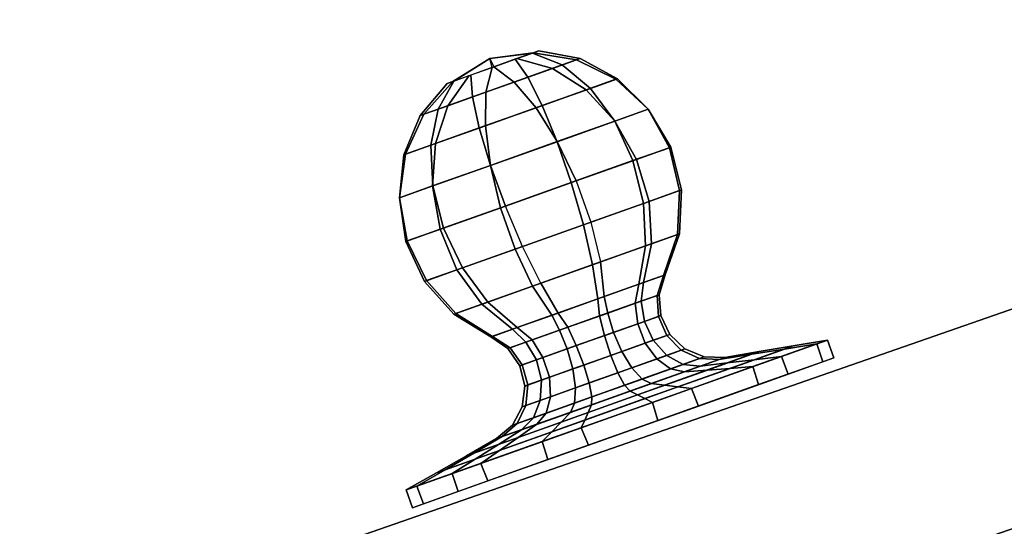
# Model space of a CAD drawing. Units: millimetres. Extents: x -11971 to 105811, y 9402 to 105930.
# Drawn here: x 46643 to 46809, y 63388 to 63473 of the extents above; entities that cross this region are included whole.
import ezdxf

# ---------------------------------------------------------------- set-up
doc = ezdxf.new("R2010")
doc.units = ezdxf.units.MM
doc.header["$LTSCALE"] = 60
doc.layers.add('IWA', color=8, linetype='Continuous')

msp = doc.modelspace()

# ---------------------------------------------------------------- linework, layer by layer
at = {"layer": 'IWA'}
for points in [[(47422.48489, 63601.00145, 1993.89995), (47411.00093, 63633.9844, 1993.89995), (46643.3978, 63366.72181, 1993.89995), (46654.88176, 63333.73888, 1993.89995)], [(47411.00093, 63633.9844), (46643.3978, 63366.72181), (46643.3978, 63366.72181, 1993.89995), (47411.00093, 63633.9844, 1993.89995)], [(46654.88176, 63333.73888), (47422.48489, 63601.00145), (47422.48489, 63601.00145, 1993.89995), (46654.88176, 63333.73888, 1993.89995)], [(46722.47938, 63466.97163, 914.4), (46729.62001, 63467.85822, 918.63862), (46730.72997, 63468.2532, 914.55849), (46729.76927, 63467.91132, 910.43585)], [(46734.64383, 63465.85929, 923.72014), (46729.62001, 63467.85822, 918.63862), (46730.72997, 63468.2532, 914.55849), (46737.63471, 63466.92357, 916.92768)], [(46737.63471, 63466.92357, 916.92768), (46730.72997, 63468.2532, 914.55849), (46729.76927, 63467.91132, 910.43585), (46737.02522, 63466.70671, 909.45801)], [(46715.27386, 63462.75324, 914.24151), (46716.3839, 63463.1482, 910.16138), (46722.47938, 63466.97163, 914.4), (46716.23456, 63463.0951, 918.36415)], [(46722.47938, 63466.97163, 914.4), (46716.23456, 63463.0951, 918.36415), (46719.00859, 63464.0822, 921.42457), (46722.85261, 63465.45008, 922.60277)], [(46722.47938, 63466.97163, 914.4), (46723.15129, 63465.55634, 906.19723), (46719.26722, 63464.17425, 907.21694), (46716.3839, 63463.1482, 910.16138)], [(46721.81648, 63461.29476, 928.66214), (46722.85261, 63465.45008, 922.60277), (46726.73668, 63466.83217, 921.58306), (46728.85392, 63463.79898, 928.01523)], [(46726.99524, 63466.92423, 907.37543), (46729.76927, 63467.91132, 910.43585), (46722.47938, 63466.97163, 914.4), (46723.15129, 63465.55634, 906.19723)], [(46726.73668, 63466.83217, 921.58306), (46722.85261, 63465.45008, 922.60277), (46722.47938, 63466.97163, 914.4), (46729.62001, 63467.85822, 918.63862)], [(46732.97874, 63465.26675, 903.31245), (46726.99524, 63466.92423, 907.37543), (46723.15129, 63465.55634, 906.19723), (46726.57935, 63462.98958, 900.13786)], [(46728.85392, 63463.79898, 928.01523), (46726.73668, 63466.83217, 921.58306), (46729.62001, 63467.85822, 918.63862), (46734.64383, 63465.85929, 923.72014)], [(46737.02522, 63466.70671, 909.45801), (46729.76927, 63467.91132, 910.43585), (46726.99524, 63466.92423, 907.37543), (46732.97874, 63465.26675, 903.31245)], [(46743.65708, 63463.44826, 908.78152), (46737.02522, 63466.70671, 909.45801), (46732.97874, 63465.26675, 903.31245), (46738.64118, 63461.66338, 900.14883)], [(46739.39891, 63461.93302, 927.84685), (46734.64383, 63465.85929, 923.72014), (46737.63471, 63466.92357, 916.92768), (46743.93447, 63463.54696, 918.91971)], [(46743.93447, 63463.54696, 918.91971), (46737.63471, 63466.92357, 916.92768), (46737.02522, 63466.70671, 909.45801), (46743.65708, 63463.44826, 908.78152)], [(46715.41717, 63459.01759, 925.48755), (46719.00859, 63464.0822, 921.42457), (46722.85261, 63465.45008, 922.60277), (46721.81648, 63461.29476, 928.66214)], [(46726.57935, 63462.98958, 900.13786), (46723.15129, 63465.55634, 906.19723), (46719.26722, 63464.17425, 907.21694), (46719.54191, 63460.48536, 900.78477)], [(46738.64118, 63461.66338, 900.14883), (46732.97874, 63465.26675, 903.31245), (46726.57935, 63462.98958, 900.13786), (46730.23065, 63458.67055, 895.33467)], [(46731.26576, 63459.0389, 933.17087), (46728.85392, 63463.79898, 928.01523), (46734.64383, 63465.85929, 923.72014), (46739.39891, 63461.93302, 927.84685)], [(46711.37061, 63457.57763, 919.34199), (46716.23456, 63463.0951, 918.36415), (46719.00859, 63464.0822, 921.42457), (46715.41717, 63459.01759, 925.48755)], [(46719.54191, 63460.48536, 900.78477), (46719.26722, 63464.17425, 907.21694), (46716.3839, 63463.1482, 910.16138), (46713.75208, 63458.42506, 905.07986)], [(46721.71431, 63455.64005, 933.46533), (46721.81648, 63461.29476, 928.66214), (46728.85392, 63463.79898, 928.01523), (46731.26576, 63459.0389, 933.17087)], [(46749.0989, 63458.41414, 908.46424), (46743.65708, 63463.44826, 908.78152), (46738.64118, 63461.66338, 900.14883), (46743.49939, 63456.42158, 898.15448)], [(46743.47955, 63456.4145, 930.66667), (46739.39891, 63461.93302, 927.84685), (46743.93447, 63463.54696, 918.91971), (46749.09164, 63458.41154, 920.36453)], [(46749.09164, 63458.41154, 920.36453), (46743.93447, 63463.54696, 918.91971), (46743.65708, 63463.44826, 908.78152), (46749.0989, 63458.41414, 908.46424)], [(46713.75208, 63458.42506, 905.07986), (46716.3839, 63463.1482, 910.16138), (46715.27386, 63462.75324, 914.24151), (46710.76113, 63457.36077, 911.87232)], [(46710.76113, 63457.36077, 911.87232), (46715.27386, 63462.75324, 914.24151), (46716.23456, 63463.0951, 918.36415), (46711.37061, 63457.57763, 919.34199)], [(46730.23065, 63458.67055, 895.33467), (46726.57935, 63462.98958, 900.13786), (46719.54191, 63460.48536, 900.78477), (46720.6792, 63455.27171, 895.62913)], [(46743.49939, 63456.42158, 898.15448), (46738.64118, 63461.66338, 900.14883), (46730.23065, 63458.67055, 895.33467), (46733.79352, 63452.96779, 892.19765)], [(46733.76641, 63452.95815, 936.61005), (46731.26576, 63459.0389, 933.17087), (46739.39891, 63461.93302, 927.84685), (46743.47955, 63456.4145, 930.66667)], [(46720.6792, 63455.27171, 895.62913), (46719.54191, 63460.48536, 900.78477), (46713.75208, 63458.42506, 905.07986), (46712.54605, 63452.37757, 900.95315)], [(46713.30385, 63452.64721, 928.65117), (46715.41717, 63459.01759, 925.48755), (46721.81648, 63461.29476, 928.66214), (46721.71431, 63455.64005, 933.46533)], [(46712.54605, 63452.37757, 900.95315), (46713.75208, 63458.42506, 905.07986), (46710.76113, 63457.36077, 911.87232), (46708.0105, 63450.76362, 909.88029)], [(46708.28788, 63450.86233, 920.01848), (46711.37061, 63457.57763, 919.34199), (46715.41717, 63459.01759, 925.48755), (46713.30385, 63452.64721, 928.65117)], [(46733.79352, 63452.96779, 892.19765), (46730.23065, 63458.67055, 895.33467), (46720.6792, 63455.27171, 895.62913), (46722.58192, 63448.97821, 892.18995)], [(46722.55474, 63448.96853, 936.60235), (46721.71431, 63455.64005, 933.46533), (46731.26576, 63459.0389, 933.17087), (46733.76641, 63452.95815, 936.61005)], [(46746.53736, 63449.77466, 931.93883), (46743.47955, 63456.4145, 930.66667), (46749.09164, 63458.41154, 920.36453), (46752.66613, 63451.95552, 921.13891)], [(46752.88625, 63452.03388, 908.53321), (46749.0989, 63458.41414, 908.46424), (46743.49939, 63456.42158, 898.15448), (46747.13885, 63449.98867, 897.49958)], [(46752.66613, 63451.95552, 921.13891), (46749.09164, 63458.41154, 920.36453), (46749.0989, 63458.41414, 908.46424), (46752.88625, 63452.03388, 908.53321)], [(46708.0105, 63450.76362, 909.88029), (46710.76113, 63457.36077, 911.87232), (46711.37061, 63457.57763, 919.34199), (46708.28788, 63450.86233, 920.01848)], [(46722.58192, 63448.97821, 892.18995), (46720.6792, 63455.27171, 895.62913), (46712.54605, 63452.37757, 900.95315), (46712.86878, 63445.52183, 898.13333)], [(46712.84886, 63445.51478, 930.64552), (46713.30385, 63452.64721, 928.65117), (46721.71431, 63455.64005, 933.46533), (46722.55474, 63448.96853, 936.60235)], [(46736.14228, 63446.07563, 938.03933), (46733.76641, 63452.95815, 936.61005), (46743.47955, 63456.4145, 930.66667), (46746.53736, 63449.77466, 931.93883)], [(46747.13885, 63449.98867, 897.49958), (46743.49939, 63456.42158, 898.15448), (46733.79352, 63452.96779, 892.19765), (46736.96389, 63446.36798, 890.99438)], [(46707.24935, 63443.52222, 920.33576), (46708.28788, 63450.86233, 920.01848), (46713.30385, 63452.64721, 928.65117), (46712.84886, 63445.51478, 930.64552)], [(46712.86878, 63445.52183, 898.13333), (46712.54605, 63452.37757, 900.95315), (46708.0105, 63450.76362, 909.88029), (46707.25662, 63443.5248, 908.43547)], [(46724.26612, 63441.84958, 937.80562), (46722.55474, 63448.96853, 936.60235), (46733.76641, 63452.95815, 936.61005), (46736.14228, 63446.07563, 938.03933)], [(46736.96389, 63446.36798, 890.99438), (46733.79352, 63452.96779, 892.19765), (46722.58192, 63448.97821, 892.18995), (46725.08772, 63442.14193, 890.76075)], [(46748.31152, 63442.58013, 931.55491), (46746.53736, 63449.77466, 931.93883), (46752.66613, 63451.95552, 921.13891), (46754.35287, 63444.72989, 921.17662)], [(46754.69595, 63444.85197, 908.98253), (46752.88625, 63452.03388, 908.53321), (46747.13885, 63449.98867, 897.49958), (46749.24889, 63442.91368, 898.24009)], [(46754.35287, 63444.72989, 921.17662), (46752.66613, 63451.95552, 921.13891), (46752.88625, 63452.03388, 908.53321), (46754.69595, 63444.85197, 908.98253)], [(46707.25662, 63443.5248, 908.43547), (46708.0105, 63450.76362, 909.88029), (46708.28788, 63450.86233, 920.01848), (46707.24935, 63443.52222, 920.33576)], [(46749.24889, 63442.91368, 898.24009), (46747.13885, 63449.98867, 897.49958), (46736.96389, 63446.36798, 890.99438), (46739.47122, 63439.43434, 891.82769)], [(46714.09116, 63438.22885, 931.30042), (46712.84886, 63445.51478, 930.64552), (46722.55474, 63448.96853, 936.60235), (46724.26612, 63441.84958, 937.80562)], [(46725.08772, 63442.14193, 890.76075), (46722.58192, 63448.97821, 892.18995), (46712.86878, 63445.52183, 898.13333), (46714.69265, 63438.4429, 896.86117)], [(46738.19078, 63438.9787, 937.33654), (46736.14228, 63446.07563, 938.03933), (46746.53736, 63449.77466, 931.93883), (46748.31152, 63442.58013, 931.55491)], [(46708.34376, 63436.18368, 920.26679), (46707.24935, 63443.52222, 920.33576), (46712.84886, 63445.51478, 930.64552), (46714.09116, 63438.22885, 931.30042)], [(46714.69265, 63438.4429, 896.86117), (46712.86878, 63445.52183, 898.13333), (46707.25662, 63443.5248, 908.43547), (46708.56388, 63436.26204, 907.66109)], [(46726.70238, 63434.89063, 936.97231), (46724.26612, 63441.84958, 937.80562), (46736.14228, 63446.07563, 938.03933), (46738.19078, 63438.9787, 937.33654)], [(46708.56388, 63436.26204, 907.66109), (46707.25662, 63443.5248, 908.43547), (46707.24935, 63443.52222, 920.33576), (46708.34376, 63436.18368, 920.26679)], [(46748.6506, 63435.44485, 929.54755), (46748.31152, 63442.58013, 931.55491), (46754.35287, 63444.72989, 921.17662), (46754.00798, 63437.35123, 920.47456)], [(46754.37358, 63437.48133, 909.7739), (46754.69595, 63444.85197, 908.98253), (46749.24889, 63442.91368, 898.24009), (46749.64952, 63435.80031, 900.31278)], [(46754.00798, 63437.35123, 920.47456), (46754.35287, 63444.72989, 921.17662), (46754.69595, 63444.85197, 908.98253), (46754.37358, 63437.48133, 909.7739)], [(46716.92471, 63431.4113, 930.55991), (46714.09116, 63438.22885, 931.30042), (46724.26612, 63441.84958, 937.80562), (46726.70238, 63434.89063, 936.97231)], [(46727.9829, 63435.34629, 891.46346), (46725.08772, 63442.14193, 890.76075), (46714.69265, 63438.4429, 896.86117), (46717.86208, 63431.74485, 897.24509)], [(46739.73705, 63432.27298, 934.56178), (46738.19078, 63438.9787, 937.33654), (46748.31152, 63442.58013, 931.55491), (46748.6506, 63435.44485, 929.54755)], [(46749.64952, 63435.80031, 900.31278), (46749.24889, 63442.91368, 898.24009), (46739.47122, 63439.43434, 891.82769), (46741.10157, 63432.75858, 894.62628)], [(46717.86208, 63431.74485, 897.24509), (46714.69265, 63438.4429, 896.86117), (46708.56388, 63436.26204, 907.66109), (46711.82073, 63429.59509, 907.62338)], [(46729.65561, 63428.68559, 934.17372), (46726.70238, 63434.89063, 936.97231), (46738.19078, 63438.9787, 937.33654), (46739.73705, 63432.27298, 934.56178)], [(46711.47765, 63429.47299, 919.81747), (46708.34376, 63436.18368, 920.26679), (46714.09116, 63438.22885, 931.30042), (46716.92471, 63431.4113, 930.55991)], [(46747.5256, 63428.97774, 926.08817), (46748.6506, 63435.44485, 929.54755), (46754.00798, 63437.35123, 920.47456), (46751.66081, 63430.44922, 919.09259)], [(46751.94662, 63430.55094, 910.83968), (46754.37358, 63437.48133, 909.7739), (46749.64952, 63435.80031, 900.31278), (46748.30651, 63429.25562, 903.54071)], [(46751.66081, 63430.44922, 919.09259), (46754.00798, 63437.35123, 920.47456), (46754.37358, 63437.48133, 909.7739), (46751.94662, 63430.55094, 910.83968)], [(46711.82073, 63429.59509, 907.62338), (46708.56388, 63436.26204, 907.66109), (46708.34376, 63436.18368, 920.26679), (46711.47765, 63429.47299, 919.81747)], [(46731.02021, 63429.17117, 894.23822), (46727.9829, 63435.34629, 891.46346), (46717.86208, 63431.74485, 897.24509), (46722.10658, 63425.99931, 899.25245)], [(46740.64906, 63426.53076, 929.95189), (46739.73705, 63432.27298, 934.56178), (46748.6506, 63435.44485, 929.54755), (46747.5256, 63428.97774, 926.08817)], [(46748.30651, 63429.25562, 903.54071), (46749.64952, 63435.80031, 900.31278), (46741.10157, 63432.75858, 894.62628), (46741.71578, 63426.91036, 899.15151)], [(46721.10766, 63425.64384, 928.48722), (46716.92471, 63431.4113, 930.55991), (46726.70238, 63434.89063, 936.97231), (46729.65561, 63428.68559, 934.17372)], [(46732.87373, 63423.76396, 929.64849), (46729.65561, 63428.68559, 934.17372), (46739.73705, 63432.27298, 934.56178), (46740.64906, 63426.53076, 929.95189)], [(46741.71578, 63426.91036, 899.15151), (46741.10157, 63432.75858, 894.62628), (46731.02021, 63429.17117, 894.23822), (46733.94053, 63424.14357, 898.84811)], [(46716.3836, 63423.96282, 919.0261), (46711.47765, 63429.47299, 919.81747), (46716.92471, 63431.4113, 930.55991), (46721.10766, 63425.64384, 928.48722)], [(46722.10658, 63425.99931, 899.25245), (46717.86208, 63431.74485, 897.24509), (46711.82073, 63429.59509, 907.62338), (46716.74921, 63424.09292, 908.32544)], [(46746.90362, 63425.79138, 924.68709), (46747.5256, 63428.97774, 926.08817), (46751.66081, 63430.44922, 919.09259), (46750.58762, 63427.10233, 918.70635)], [(46750.96078, 63427.2351, 911.57176), (46751.94662, 63430.55094, 910.83968), (46748.30651, 63429.25562, 903.54071), (46747.92303, 63426.15415, 905.19497)], [(46750.58762, 63427.10233, 918.70635), (46751.66081, 63430.44922, 919.09259), (46751.94662, 63430.55094, 910.83968), (46750.96078, 63427.2351, 911.57176)], [(46716.74921, 63424.09292, 908.32544), (46711.82073, 63429.59509, 907.62338), (46711.47765, 63429.47299, 919.81747), (46716.3836, 63423.96282, 919.0261)], [(46726.28307, 63421.4187, 925.25929), (46721.10766, 63425.64384, 928.48722), (46729.65561, 63428.68559, 934.17372), (46732.87373, 63423.76396, 929.64849)], [(46733.94053, 63424.14357, 898.84811), (46731.02021, 63429.17117, 894.23822), (46722.10658, 63425.99931, 899.25245), (46727.06398, 63421.69657, 902.71183)], [(46740.89584, 63423.65358, 927.91138), (46740.64906, 63426.53076, 929.95189), (46747.5256, 63428.97774, 926.08817), (46746.90362, 63425.79138, 924.68709)], [(46747.92303, 63426.15415, 905.19497), (46748.30651, 63429.25562, 903.54071), (46741.71578, 63426.91036, 899.15151), (46742.28842, 63424.1491, 901.28467)], [(46742.28842, 63424.1491, 901.28467), (46741.71578, 63426.91036, 899.15151), (46733.94053, 63424.14357, 898.84811), (46735.56674, 63421.75722, 900.88862)], [(46747.34669, 63422.35228, 924.03975), (46746.90362, 63425.79138, 924.68709), (46750.58762, 63427.10233, 918.70635), (46750.81857, 63423.58774, 918.51356)], [(46751.22218, 63423.73135, 911.88511), (46750.96078, 63427.2351, 911.57176), (46747.92303, 63426.15415, 905.19497), (46748.44923, 63422.7446, 905.93053)], [(46750.81857, 63423.58774, 918.51356), (46750.58762, 63427.10233, 918.70635), (46750.96078, 63427.2351, 911.57176), (46751.22218, 63423.73135, 911.88511)], [(46722.64296, 63420.12338, 917.96032), (46716.3836, 63423.96282, 919.0261), (46721.10766, 63425.64384, 928.48722), (46726.28307, 63421.4187, 925.25929)], [(46727.06398, 63421.69657, 902.71183), (46722.10658, 63425.99931, 899.25245), (46716.74921, 63424.09292, 908.32544), (46722.92877, 63420.22512, 909.70741)], [(46734.17416, 63421.26168, 927.51533), (46732.87373, 63423.76396, 929.64849), (46740.64906, 63426.53076, 929.95189), (46740.89584, 63423.65358, 927.91138)], [(46741.73671, 63420.35599, 926.98303), (46740.89584, 63423.65358, 927.91138), (46746.90362, 63425.79138, 924.68709), (46747.34669, 63422.35228, 924.03975)], [(46748.44923, 63422.7446, 905.93053), (46747.92303, 63426.15415, 905.19497), (46742.28842, 63424.1491, 901.28467), (46743.24279, 63420.89194, 902.24536)], [(46722.92877, 63420.22512, 909.70741), (46716.74921, 63424.09292, 908.32544), (46716.3836, 63423.96282, 919.0261), (46722.64296, 63420.12338, 917.96032)], [(46728.53955, 63419.25666, 923.60503), (46726.28307, 63421.4187, 925.25929), (46732.87373, 63423.76396, 929.64849), (46734.17416, 63421.26168, 927.51533)], [(46735.56674, 63421.75722, 900.88862), (46733.94053, 63424.14357, 898.84811), (46727.06398, 63421.69657, 902.71183), (46729.55896, 63419.61939, 904.11291)], [(46735.49181, 63418.13382, 926.55471), (46734.17416, 63421.26168, 927.51533), (46740.89584, 63423.65358, 927.91138), (46741.73671, 63420.35599, 926.98303)], [(46743.24279, 63420.89194, 902.24536), (46742.28842, 63424.1491, 901.28467), (46735.56674, 63421.75722, 900.88862), (46736.99797, 63418.66974, 901.81697)], [(46748.61405, 63419.07931, 924.39212), (46747.34669, 63422.35228, 924.03975), (46750.81857, 63423.58774, 918.51356), (46752.23977, 63420.36948, 918.7703)], [(46752.73146, 63420.54446, 911.97747), (46751.22218, 63423.73135, 911.88511), (46748.44923, 63422.7446, 905.93053), (46749.95743, 63419.55732, 905.83374)], [(46752.23977, 63420.36948, 918.7703), (46750.81857, 63423.58774, 918.51356), (46751.22218, 63423.73135, 911.88511), (46752.73146, 63420.54446, 911.97747)], [(46742.82589, 63417.01961, 927.33657), (46741.73671, 63420.35599, 926.98303), (46747.34669, 63422.35228, 924.03975), (46748.61405, 63419.07931, 924.39212)], [(46749.95743, 63419.55732, 905.83374), (46748.44923, 63422.7446, 905.93053), (46743.24279, 63420.89194, 902.24536), (46744.66095, 63417.67262, 901.98535)], [(46725.5018, 63418.17568, 917.22824), (46722.64296, 63420.12338, 917.96032), (46726.28307, 63421.4187, 925.25929), (46728.53955, 63419.25666, 923.60503)], [(46725.87496, 63418.30848, 910.09365), (46722.92877, 63420.22512, 909.70741), (46722.64296, 63420.12338, 917.96032), (46725.5018, 63418.17568, 917.22824)], [(46729.55896, 63419.61939, 904.11291), (46727.06398, 63421.69657, 902.71183), (46722.92877, 63420.22512, 909.70741), (46725.87496, 63418.30848, 910.09365)], [(46730.28544, 63416.28115, 922.86947), (46728.53955, 63419.25666, 923.60503), (46734.17416, 63421.26168, 927.51533), (46735.49181, 63418.13382, 926.55471)], [(46736.99797, 63418.66974, 901.81697), (46735.56674, 63421.75722, 900.88862), (46729.55896, 63419.61939, 904.11291), (46731.38799, 63416.67348, 904.76025)], [(46736.42613, 63414.74231, 926.81465), (46735.49181, 63418.13382, 926.55471), (46741.73671, 63420.35599, 926.98303), (46742.82589, 63417.01961, 927.33657)], [(46744.66095, 63417.67262, 901.98535), (46743.24279, 63420.89194, 902.24536), (46736.99797, 63418.66974, 901.81697), (46738.26119, 63415.39531, 901.46343)], [(46750.53196, 63416.42135, 925.69589), (46748.61405, 63419.07931, 924.39212), (46752.23977, 63420.36948, 918.7703), (46754.6562, 63417.88894, 919.44148)], [(46755.28167, 63418.11149, 911.8362), (46752.73146, 63420.54446, 911.97747), (46749.95743, 63419.55732, 905.83374), (46752.24079, 63417.0294, 904.91795)], [(46754.6562, 63417.88894, 919.44148), (46752.23977, 63420.36948, 918.7703), (46752.73146, 63420.54446, 911.97747), (46755.28167, 63418.11149, 911.8362)], [(46727.5125, 63415.2944, 916.91496), (46725.5018, 63418.17568, 917.22824), (46728.53955, 63419.25666, 923.60503), (46730.28544, 63416.28115, 922.86947)], [(46731.38799, 63416.67348, 904.76025), (46729.55896, 63419.61939, 904.11291), (46725.87496, 63418.30848, 910.09365), (46727.91604, 63415.43802, 910.28644)], [(46738.26119, 63415.39531, 901.46343), (46736.99797, 63418.66974, 901.81697), (46731.38799, 63416.67348, 904.76025), (46732.47303, 63413.33562, 904.40788)], [(46744.01404, 63414.10198, 928.92353), (46742.82589, 63417.01961, 927.33657), (46748.61405, 63419.07931, 924.39212), (46750.53196, 63416.42135, 925.69589)], [(46752.24079, 63417.0294, 904.91795), (46749.95743, 63419.55732, 905.83374), (46744.66095, 63417.67262, 901.98535), (46746.34835, 63414.93262, 900.54031)], [(46773.49327, 63418.62658, 909.0254), (46767.75213, 63417.65976, 909.99249), (46762.37891, 63415.74772, 897.52254), (46766.94084, 63416.29494, 893.81848)], [(46766.70284, 63415.13411, 943.78033), (46762.87321, 63414.8475, 939.29899), (46772.00441, 63418.09679, 925.67242), (46777.47748, 63418.96822, 927.7013)], [(46772.00441, 63418.09679, 925.67242), (46766.53134, 63417.22534, 923.64348), (46767.75213, 63417.65976, 909.99249), (46773.49327, 63418.62658, 909.0254)], [(46767.65206, 63412.10514, 943.85031), (46766.70284, 63415.13411, 943.78033), (46777.47748, 63418.96822, 927.7013), (46778.47495, 63415.95641, 927.82251)], [(46779.23435, 63419.59338, 908.05824), (46773.49327, 63418.62658, 909.0254), (46766.94084, 63416.29494, 893.81848), (46771.5027, 63416.84213, 890.11442)], [(46780.29773, 63416.60504, 908.1982), (46779.23435, 63419.59338, 908.05824), (46771.5027, 63416.84213, 890.11442), (46772.63206, 63413.87725, 890.23563)], [(46777.47748, 63418.96822, 927.7013), (46772.00441, 63418.09679, 925.67242), (46773.49327, 63418.62658, 909.0254), (46779.23435, 63419.59338, 908.05824)], [(46778.47495, 63415.95641, 927.82251), (46777.47748, 63418.96822, 927.7013), (46779.23435, 63419.59338, 908.05824), (46780.29773, 63416.60504, 908.1982)], [(46727.91604, 63415.43802, 910.28644), (46725.87496, 63418.30848, 910.09365), (46725.5018, 63418.17568, 917.22824), (46727.5125, 63415.2944, 916.91496)], [(46731.12965, 63412.85758, 922.96626), (46730.28544, 63416.28115, 922.86947), (46735.49181, 63418.13382, 926.55471), (46736.42613, 63414.74231, 926.81465)], [(46736.84892, 63411.5523, 928.25969), (46736.42613, 63414.74231, 926.81465), (46742.82589, 63417.01961, 927.33657), (46744.01404, 63414.10198, 928.92353)], [(46746.34835, 63414.93262, 900.54031), (46744.66095, 63417.67262, 901.98535), (46738.26119, 63415.39531, 901.46343), (46739.18323, 63412.38295, 899.87647)], [(46754.98612, 63415.5076, 903.3086), (46752.24079, 63417.0294, 904.91795), (46746.34835, 63414.93262, 900.54031), (46748.07353, 63413.04777, 898.10848)], [(46752.83734, 63414.74295, 927.77222), (46750.53196, 63416.42135, 925.69589), (46754.6562, 63417.88894, 919.44148), (46757.73653, 63416.48628, 920.43495)], [(46758.52304, 63416.76617, 911.4807), (46755.28167, 63418.11149, 911.8362), (46752.24079, 63417.0294, 904.91795), (46754.98612, 63415.5076, 903.3086)], [(46757.73653, 63416.48628, 920.43495), (46754.6562, 63417.88894, 919.44148), (46755.28167, 63418.11149, 911.8362), (46758.52304, 63416.76617, 911.4807)], [(46759.04365, 63414.56089, 934.81758), (46755.21401, 63414.27426, 930.33624), (46761.05828, 63416.35391, 921.61453), (46766.53134, 63417.22534, 923.64348)], [(46767.75213, 63417.65976, 909.99249), (46762.01105, 63416.69296, 910.95966), (46757.81705, 63415.20053, 901.2266), (46762.37891, 63415.74772, 897.52254)], [(46762.87321, 63414.8475, 939.29899), (46759.04365, 63414.56089, 934.81758), (46766.53134, 63417.22534, 923.64348), (46772.00441, 63418.09679, 925.67242)], [(46766.53134, 63417.22534, 923.64348), (46761.05828, 63416.35391, 921.61453), (46762.01105, 63416.69296, 910.95966), (46767.75213, 63417.65976, 909.99249)], [(46728.35562, 63411.87047, 916.82253), (46727.5125, 63415.2944, 916.91496), (46730.28544, 63416.28115, 922.86947), (46731.12965, 63412.85758, 922.96626)], [(46728.84731, 63412.04542, 910.0297), (46727.91604, 63415.43802, 910.28644), (46727.5125, 63415.2944, 916.91496), (46728.35562, 63411.87047, 916.82253)], [(46732.47303, 63413.33562, 904.40788), (46731.38799, 63416.67348, 904.76025), (46727.91604, 63415.43802, 910.28644), (46728.84731, 63412.04542, 910.0297)], [(46739.18323, 63412.38295, 899.87647), (46738.26119, 63415.39531, 901.46343), (46732.47303, 63413.33562, 904.40788), (46732.66524, 63410.06358, 903.10411)], [(46745.13817, 63412.00325, 931.52635), (46744.01404, 63414.10198, 928.92353), (46750.53196, 63416.42135, 925.69589), (46752.83734, 63414.74295, 927.77222)], [(46757.81705, 63415.20053, 901.2266), (46754.98612, 63415.5076, 903.3086), (46748.07353, 63413.04777, 898.10848), (46749.59996, 63412.27656, 895.02335)], [(46762.37891, 63415.74772, 897.52254), (46757.81705, 63415.20053, 901.2266), (46749.59996, 63412.27656, 895.02335), (46751.85142, 63412.00158, 889.57492)], [(46766.94084, 63416.29494, 893.81848), (46762.37891, 63415.74772, 897.52254), (46751.85142, 63412.00158, 889.57492), (46754.10281, 63411.7266, 884.12641)], [(46755.21401, 63414.27426, 930.33624), (46752.83734, 63414.74295, 927.77222), (46757.73653, 63416.48628, 920.43495), (46761.05828, 63416.35391, 921.61453)], [(46771.5027, 63416.84213, 890.11442), (46766.94084, 63416.29494, 893.81848), (46754.10281, 63411.7266, 884.12641), (46756.3542, 63411.45165, 878.67791)], [(46762.01105, 63416.69296, 910.95966), (46758.52304, 63416.76617, 911.4807), (46754.98612, 63415.5076, 903.3086), (46757.81705, 63415.20053, 901.2266)], [(46772.63206, 63413.87725, 890.23563), (46771.5027, 63416.84213, 890.11442), (46756.3542, 63411.45165, 878.67791), (46757.53182, 63408.5039, 878.74789)], [(46761.05828, 63416.35391, 921.61453), (46757.73653, 63416.48628, 920.43495), (46758.52304, 63416.76617, 911.4807), (46762.01105, 63416.69296, 910.95966)], [(46730.95648, 63409.45552, 923.88212), (46731.12965, 63412.85758, 922.96626), (46736.42613, 63414.74231, 926.81465), (46736.84892, 63411.5523, 928.25969)], [(46736.70213, 63409.00133, 930.69152), (46736.84892, 63411.5523, 928.25969), (46744.01404, 63414.10198, 928.92353), (46745.13817, 63412.00325, 931.52635)], [(46748.07353, 63413.04777, 898.10848), (46746.34835, 63414.93262, 900.54031), (46739.18323, 63412.38295, 899.87647), (46739.63749, 63410.04585, 897.27365)], [(46746.04422, 63411.01125, 934.78793), (46745.13817, 63412.00325, 931.52635), (46752.83734, 63414.74295, 927.77222), (46755.21401, 63414.27426, 930.33624)], [(46747.29531, 63410.38031, 940.52093), (46746.04422, 63411.01125, 934.78793), (46755.21401, 63414.27426, 930.33624), (46759.04365, 63414.56089, 934.81758)], [(46748.54639, 63409.74939, 946.25387), (46747.29531, 63410.38031, 940.52093), (46759.04365, 63414.56089, 934.81758), (46762.87321, 63414.8475, 939.29899)], [(46749.79741, 63409.11842, 951.98688), (46748.54639, 63409.74939, 946.25387), (46762.87321, 63414.8475, 939.29899), (46766.70284, 63415.13411, 943.78033)], [(46750.72896, 63406.08317, 951.98688), (46749.79741, 63409.11842, 951.98688), (46766.70284, 63415.13411, 943.78033), (46767.65206, 63412.10514, 943.85031)], [(46727.91553, 63408.37342, 916.9638), (46728.35562, 63411.87047, 916.82253), (46731.12965, 63412.85758, 922.96626), (46730.95648, 63409.45552, 923.88212)], [(46728.541, 63408.59599, 909.35852), (46728.84731, 63412.04542, 910.0297), (46728.35562, 63411.87047, 916.82253), (46727.91553, 63408.37342, 916.9638)], [(46732.66524, 63410.06358, 903.10411), (46732.47303, 63413.33562, 904.40788), (46728.84731, 63412.04542, 910.0297), (46728.541, 63408.59599, 909.35852)], [(46739.63749, 63410.04585, 897.27365), (46739.18323, 63412.38295, 899.87647), (46732.66524, 63410.06358, 903.10411), (46731.9384, 63407.30616, 901.02785)], [(46736.00603, 63407.43921, 933.77665), (46736.70213, 63409.00133, 930.69152), (46745.13817, 63412.00325, 931.52635), (46746.04422, 63411.01125, 934.78793)], [(46754.10281, 63411.7266, 884.12641), (46751.85142, 63412.00158, 889.57492), (46738.99044, 63407.42508, 888.27907), (46738.41918, 63406.14569, 882.54613)], [(46751.85142, 63412.00158, 889.57492), (46749.59996, 63412.27656, 895.02335), (46739.56177, 63408.70451, 894.01207), (46738.99044, 63407.42508, 888.27907)], [(46749.59996, 63412.27656, 895.02335), (46748.07353, 63413.04777, 898.10848), (46739.63749, 63410.04585, 897.27365), (46739.56177, 63408.70451, 894.01207)], [(46729.78954, 63406.54152, 925.4914), (46730.95648, 63409.45552, 923.88212), (46736.84892, 63411.5523, 928.25969), (46736.70213, 63409.00133, 930.69152)], [(46732.86276, 63404.16845, 944.67359), (46734.43439, 63405.80383, 939.22508), (46747.29531, 63410.38031, 940.52093), (46748.54639, 63409.74939, 946.25387)], [(46734.43439, 63405.80383, 939.22508), (46736.00603, 63407.43921, 933.77665), (46746.04422, 63411.01125, 934.78793), (46747.29531, 63410.38031, 940.52093)], [(46756.3542, 63411.45165, 878.67791), (46754.10281, 63411.7266, 884.12641), (46738.41918, 63406.14569, 882.54613), (46737.84792, 63404.86626, 876.81312)], [(46757.53182, 63408.5039, 878.74789), (46756.3542, 63411.45165, 878.67791), (46737.84792, 63404.86626, 876.81312), (46739.04312, 63401.92483, 876.81312)], [(46726.25262, 63405.28291, 917.3193), (46727.91553, 63408.37342, 916.9638), (46730.95648, 63409.45552, 923.88212), (46729.78954, 63406.54152, 925.4914)], [(46727.03913, 63405.5628, 908.36505), (46728.541, 63408.59599, 909.35852), (46727.91553, 63408.37342, 916.9638), (46726.25262, 63405.28291, 917.3193)], [(46731.9384, 63407.30616, 901.02785), (46732.66524, 63410.06358, 903.10411), (46728.541, 63408.59599, 909.35852), (46727.03913, 63405.5628, 908.36505)], [(46738.99044, 63407.42508, 888.27907), (46739.56177, 63408.70451, 894.01207), (46730.39198, 63405.4415, 898.46376), (46727.24217, 63403.24452, 893.98242)], [(46727.78901, 63404.51523, 927.5734), (46729.78954, 63406.54152, 925.4914), (46736.70213, 63409.00133, 930.69152), (46736.00603, 63407.43921, 933.77665)], [(46739.56177, 63408.70451, 894.01207), (46739.63749, 63410.04585, 897.27365), (46731.9384, 63407.30616, 901.02785), (46730.39198, 63405.4415, 898.46376)], [(46731.29112, 63402.53306, 950.12209), (46732.86276, 63404.16845, 944.67359), (46748.54639, 63409.74939, 946.25387), (46749.79741, 63409.11842, 951.98688)], [(46732.24034, 63399.50409, 950.05211), (46731.29112, 63402.53306, 950.12209), (46749.79741, 63409.11842, 951.98688), (46750.72896, 63406.08317, 951.98688)], [(46723.90684, 63402.05768, 931.27746), (46727.78901, 63404.51523, 927.5734), (46736.00603, 63407.43921, 933.77665), (46734.43439, 63405.80383, 939.22508)], [(46738.41918, 63406.14569, 882.54613), (46738.99044, 63407.42508, 888.27907), (46727.24217, 63403.24452, 893.98242), (46724.09236, 63401.04754, 889.50101)], [(46730.39198, 63405.4415, 898.46376), (46731.9384, 63407.30616, 901.02785), (46727.03913, 63405.5628, 908.36505), (46724.54771, 63403.36185, 907.18547)], [(46727.24217, 63403.24452, 893.98242), (46730.39198, 63405.4415, 898.46376), (46724.54771, 63403.36185, 907.18547), (46719.75447, 63400.58006, 905.15652)], [(46720.02473, 63399.60012, 934.98152), (46723.90684, 63402.05768, 931.27746), (46734.43439, 63405.80383, 939.22508), (46732.86276, 63404.16845, 944.67359)], [(46737.84792, 63404.86626, 876.81312), (46738.41918, 63406.14569, 882.54613), (46724.09236, 63401.04754, 889.50101), (46720.94256, 63398.85059, 885.01967)], [(46723.59494, 63403.02282, 917.84034), (46726.25262, 63405.28291, 917.3193), (46729.78954, 63406.54152, 925.4914), (46727.78901, 63404.51523, 927.5734)], [(46724.54771, 63403.36185, 907.18547), (46727.03913, 63405.5628, 908.36505), (46726.25262, 63405.28291, 917.3193), (46723.59494, 63403.02282, 917.84034)], [(46716.14263, 63397.14259, 938.68558), (46720.02473, 63399.60012, 934.98152), (46732.86276, 63404.16845, 944.67359), (46731.29112, 63402.53306, 950.12209)], [(46718.53362, 63400.14566, 918.80751), (46723.59494, 63403.02282, 917.84034), (46727.78901, 63404.51523, 927.5734), (46723.90684, 63402.05768, 931.27746)], [(46739.04312, 63401.92483, 876.81312), (46737.84792, 63404.86626, 876.81312), (46720.94256, 63398.85059, 885.01967), (46722.1201, 63395.90285, 884.94969)], [(46713.4723, 63397.26849, 919.7746), (46718.53362, 63400.14566, 918.80751), (46723.90684, 63402.05768, 931.27746), (46720.02473, 63399.60012, 934.98152)], [(46724.09236, 63401.04754, 889.50101), (46727.24217, 63403.24452, 893.98242), (46719.75447, 63400.58006, 905.15652), (46714.96116, 63397.79829, 903.12758)], [(46717.1401, 63394.13074, 938.56437), (46716.14263, 63397.14259, 938.68558), (46731.29112, 63402.53306, 950.12209), (46732.24034, 63399.50409, 950.05211)], [(46719.75447, 63400.58006, 905.15652), (46724.54771, 63403.36185, 907.18547), (46723.59494, 63403.02282, 917.84034), (46718.53362, 63400.14566, 918.80751)], [(46720.94256, 63398.85059, 885.01967), (46724.09236, 63401.04754, 889.50101), (46714.96116, 63397.79829, 903.12758), (46710.16792, 63395.0165, 901.0987)], [(46714.96116, 63397.79829, 903.12758), (46719.75447, 63400.58006, 905.15652), (46718.53362, 63400.14566, 918.80751), (46713.4723, 63397.26849, 919.7746)], [(46708.41098, 63394.3913, 920.74176), (46713.4723, 63397.26849, 919.7746), (46720.02473, 63399.60012, 934.98152), (46716.14263, 63397.14259, 938.68558)], [(46722.1201, 63395.90285, 884.94969), (46720.94256, 63398.85059, 885.01967), (46710.16792, 63395.0165, 901.0987), (46711.29721, 63392.05158, 900.97749)], [(46710.16792, 63395.0165, 901.0987), (46714.96116, 63397.79829, 903.12758), (46713.4723, 63397.26849, 919.7746), (46708.41098, 63394.3913, 920.74176)], [(46709.47436, 63391.40297, 920.6018), (46708.41098, 63394.3913, 920.74176), (46716.14263, 63397.14259, 938.68558), (46717.1401, 63394.13074, 938.56437)], [(46711.29721, 63392.05158, 900.97749), (46710.16792, 63395.0165, 901.0987), (46708.41098, 63394.3913, 920.74176), (46709.47436, 63391.40297, 920.6018)]]:
    msp.add_3dface(points, dxfattribs=at)

doc.saveas('drawing.dxf')
